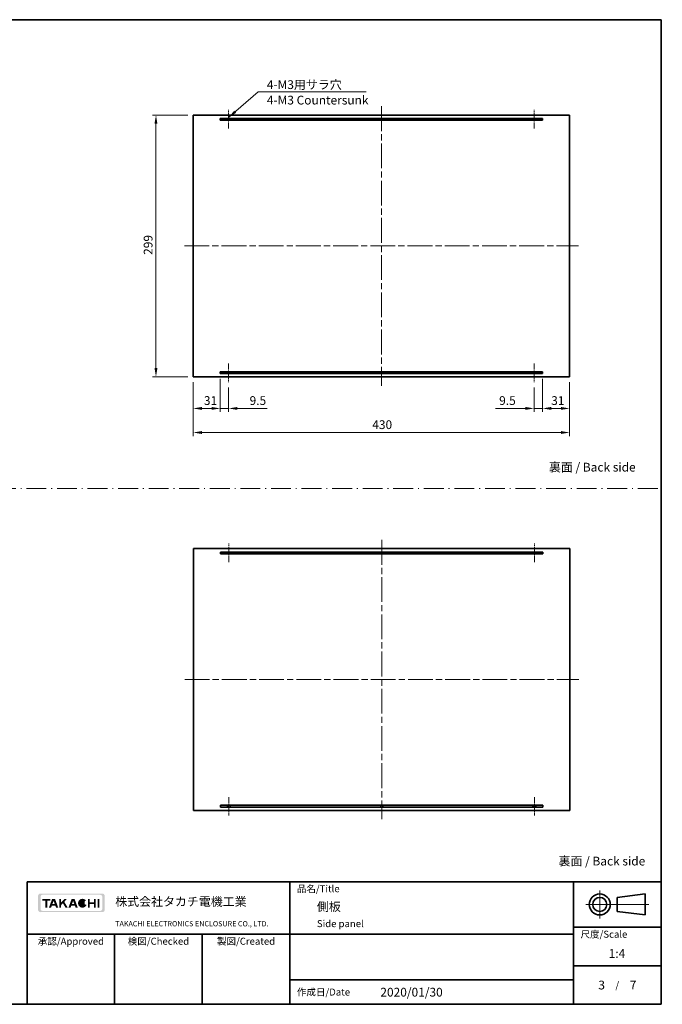
# Model space of a CAD drawing. Units: millimetres. Extents: x 0 to 11008, y 0 to 1686.
# Drawn here: x 5153 to 5886, y 0 to 1124 of the extents above; entities that cross this region are included whole.
import ezdxf
from ezdxf.enums import TextEntityAlignment as Align

# ---------------------------------------------------------------- set-up
doc = ezdxf.new("R2010")
doc.units = ezdxf.units.MM
doc.header["$LTSCALE"] = 5
for name, pattern in [('CHAIN', [0.3543, 0.2362, -0.0295, 0.0591, -0.0295]), ('DASH_DOT', [0.37, 0.24, -0.06, 0.01, -0.06]), ('DASHED', [0.2067, 0.1654, -0.0413])]:
    doc.linetypes.add(name, pattern=pattern)
doc.layers.get('Defpoints').update_dxf_attribs({"lineweight": 25})
for name, color, linetype, lineweight in [('Border (ISO)', 7, 'Continuous', 35), ('Dimension (ISO)', 7, 'Continuous', 18), ('Dimension (ISO) @ 1', 7, 'Continuous', 18), ('Hidden (ISO)', 7, 'DASHED', 18), ('Sketch Geometry (ISO)', 7, 'Continuous', 18), ('Symbol (ISO)', 7, 'Continuous', 18), ('Symbol (ISO) @ 1', 7, 'Continuous', 18), ('Title (ISO)', 7, 'Continuous', 35), ('Visible (ISO)', 7, 'Continuous', 35)]:
    doc.layers.add(name, color=color, linetype=linetype, lineweight=lineweight)
doc.layers.add('Centerline (ISO)', color=7, linetype='Continuous', lineweight=18, true_color=0x80ffff)
doc.layers.add('Hatch (ISO)', color=1, linetype='Continuous', lineweight=18, true_color=0xff0000)
doc.styles.add('Note Text (TK)', font='txt')
doc.styles.add('文字スタイル67', font='arial.ttf')
doc.dimstyles.new('Default - Method 1b (TK)', dxfattribs={"dimscale": 5, "dimtxt": 2.5, "dimasz": 2.5, "dimexe": 1, "dimexo": 1.5, "dimgap": 1, "dimtad": 1, "dimtoh": 1, "dimrnd": 1e-08, "dimdsep": 46, "dimtxsty": 'Note Text (TK)', "dimcen": 0.09, "dimdle": 5, "dimclrd": 100, "dimclre": 100, "dimclrt": 7, "dimadec": 1, "dimazin": 1, "dimtfac": 1, "dimtmove": 0, "dimatfit": 3, "dimfxl": 0, "dimtolj": 1, "dimlwd": -1, "dimlwe": -1, "dimarcsym": 0})
doc.dimstyles.new('Default - Method 1b (TK)$7', dxfattribs={"dimscale": 5, "dimtxt": 2.5, "dimasz": 2.5, "dimexe": 1, "dimexo": 1.5, "dimgap": 1, "dimtad": 1, "dimtoh": 1, "dimrnd": 1e-08, "dimdsep": 46, "dimtxsty": 'Note Text (TK)', "dimcen": 0.09, "dimdle": 5, "dimclrd": 256, "dimclre": 100, "dimclrt": 7, "dimadec": 1, "dimazin": 1, "dimtfac": 1, "dimtmove": 0, "dimatfit": 3, "dimfxl": 0, "dimtolj": 1, "dimlwd": -1, "dimlwe": -1, "dimarcsym": 0})

# ---------------------------------------------------------------- blocks, each defined once
blk = doc.blocks.new('図面枠 tk図枠')
at = {"layer": 'Border (ISO)'}
for p, q in [((14.5, 289), (405.5, 289)), ((14.5, 289), (14.5, 8)), ((405.5, 289), (405.5, 8)), ((14.5, 8), (405.5, 8))]:
    blk.add_line(p, q, dxfattribs=at)
blk = doc.blocks.new('表題欄 tk表題欄')
at = {"layer": 'Hatch (ISO)'}
h = blk.add_hatch(color=256, dxfattribs=at)
edge = h.paths.add_edge_path(flags=0)
edge.add_arc((95.58, 236.3), 0.596, 270, 360)
edge.add_line((96.17, 236.3), (96.17, 239.71))
edge.add_arc((95.58, 239.71), 0.596, 0, 90)
edge.add_line((95.58, 240.31), (79.14, 240.31))
edge.add_arc((79.14, 239.71), 0.596, 90, 180)
edge.add_line((78.54, 239.71), (78.54, 236.3))
edge.add_arc((79.14, 236.3), 0.596, 180, 270)
edge.add_line((79.14, 235.7), (95.58, 235.7))
edge = h.paths.add_edge_path()
edge.add_line((77.84, 239.96), (77.84, 236.05))
edge.add_arc((78.54, 236.05), 0.702, 180, 270)
edge.add_line((78.54, 235.35), (96.17, 235.35))
edge.add_arc((96.17, 236.05), 0.702, 270, 360)
edge.add_line((96.87, 236.05), (96.87, 239.96))
edge.add_arc((96.17, 239.96), 0.702, 0, 90)
edge.add_line((96.17, 240.66), (78.54, 240.66))
edge.add_arc((78.54, 239.96), 0.702, 90, 180)
for points in [[(79.07, 239.15), (79.07, 238.66), (79.92, 238.66), (79.92, 236.66), (80.51, 236.66), (80.51, 238.66), (81.36, 238.66), (81.36, 239.15)], [(85.68, 236.66), (84.94, 237.89), (84.42, 237.32), (84.42, 236.66), (83.9, 236.66), (83.9, 239.15), (84.42, 239.15), (84.42, 238.1), (85.39, 239.15), (86.11, 239.15), (85.32, 238.3), (86.3, 236.66)], [(92.09, 239.15), (92.09, 236.66), (92.61, 236.66), (92.61, 237.66), (93.77, 237.66), (93.77, 236.66), (94.29, 236.66), (94.29, 239.15), (93.77, 239.15), (93.77, 238.15), (92.61, 238.15), (92.61, 239.15)], [(94.84, 239.15), (94.84, 236.66), (95.36, 236.66), (95.36, 239.15)]]:
    blk.add_hatch(color=256, dxfattribs=at).paths.add_polyline_path(points)
h = blk.add_hatch(color=256, dxfattribs=at)
h.paths.add_polyline_path([(82.59, 237.71), (81.95, 237.71), (82.27, 238.58)], flags=0)
h.paths.add_polyline_path([(82.78, 237.2), (81.76, 237.2), (81.57, 236.66), (80.95, 236.66), (81.86, 239.15), (82.68, 239.15), (83.59, 236.66), (82.98, 236.66)])
h = blk.add_hatch(color=256, dxfattribs=at)
h.paths.add_polyline_path([(87.53, 237.71), (88.16, 237.71), (87.85, 238.58)], flags=0)
h.paths.add_polyline_path([(87.14, 236.66), (87.34, 237.2), (88.35, 237.2), (88.55, 236.66), (89.17, 236.66), (88.25, 239.15), (87.44, 239.15), (86.52, 236.66)])
h = blk.add_hatch(color=256, dxfattribs=at)
edge = h.paths.add_edge_path()
edge.add_arc((90.52, 237.9), 1.27, 38.5505, 336.582)
edge.add_line((91.69, 237.4), (91.17, 237.62))
edge.add_ellipse((90.52, 237.9), major_axis=(0, -0.8), ratio=0.867347, start_angle=124.651, end_angle=429.4109, ccw=False)
edge.add_line((91.09, 238.36), (91.52, 238.7))
at = {"layer": 'Title (ISO)'}
for p, q in [((74.71, 244.05), (255.71, 244.05)), ((74.71, 209.05), (74.71, 244.05)), ((149.71, 244.05), (149.71, 209.05)), ((230.71, 244.05), (230.71, 209.05)), ((255.71, 244.05), (255.71, 209.05)), ((243.21, 239.55), (251.21, 240.55)), ((243.21, 239.55), (243.21, 235.55)), ((251.21, 234.55), (251.21, 240.55)), ((243.21, 235.55), (251.21, 234.55)), ((230.71, 231.05), (255.71, 231.05)), ((74.71, 229.05), (230.71, 229.05)), ((99.71, 229.05), (99.71, 209.05)), ((124.71, 229.05), (124.71, 209.05)), ((230.71, 220.05), (255.71, 220.05)), ((149.71, 216.05), (230.71, 216.05)), ((255.71, 209.05), (74.71, 209.05))]:
    blk.add_line(p, q, dxfattribs=at)
at = {"layer": 'Title (ISO)', "color": 4, "linetype": 'CHAIN', "lineweight": 18, "ltscale": 8.88956, "true_color": 0x00ffff}
blk.add_line((238.21, 241.55), (238.21, 233.55), dxfattribs=at)
at = {"layer": 'Title (ISO)', "color": 4, "linetype": 'CHAIN', "lineweight": 18, "ltscale": 20.001633, "true_color": 0x00ffff}
blk.add_line((252.21, 237.55), (234.21, 237.55), dxfattribs=at)
at = {"layer": 'Title (ISO)'}
for radius in [3, 2]:
    blk.add_circle((238.21, 237.55), radius, dxfattribs=at)
at = {"layer": 'Title (ISO)', "color": 1, "true_color": 0xff0000, "char_height": 2, "line_spacing_factor": 1.5, "style": 'Note Text (TK)'}
for s, insert, attachment_point in [('\\fＭＳ Ｐゴシック|b0|i0;\\H2.0000;品名/Title', (151.71, 242.05), 4), ('\\fＭＳ Ｐゴシック|b0|i0;\\H2.0000;承認/Approved', (87.21, 227.05), 5), ('\\fＭＳ Ｐゴシック|b0|i0;\\H2.0000;検図/Checked', (112.21, 227.05), 5), ('\\fＭＳ Ｐゴシック|b0|i0;\\H2.0000;製図/Created', (137.21, 227.05), 5), ('\\fＭＳ Ｐゴシック|b0|i0;\\H2.0000;尺度/Scale', (232.71, 229.05), 4), ('\\fＭＳ Ｐゴシック|b0|i0;\\H2.0000;作成日/Date', (151.71, 212.55), 4)]:
    blk.add_mtext(s, dxfattribs=dict(at, insert=insert, attachment_point=attachment_point))
at = {"layer": 'Title (ISO)', "color": 7, "line_spacing_factor": 1.5, "style": 'Note Text (TK)'}
for s, insert, char_height, attachment_point in [('株式会社タカチ電機工業', (99.87, 238.05), 2.5, 4), ('\\fArial|b0|i0;\\H1.4986;TAKACHI ELECTRONICS ENCLOSURE CO., LTD.', (99.87, 232.05), 1.4986, 4), ('\\fＭＳ Ｐゴシック|b0|i0;\\H2.0000;/', (243.21, 214.55), 2, 5)]:
    blk.add_mtext(s, dxfattribs=dict(at, insert=insert, char_height=char_height, attachment_point=attachment_point))
at = {"layer": 'Title (ISO)', "color": 7}
for tag, p, height, style in [('<品名>_001', (157.37, 235.77), 2.5, 'Note Text (TK)'), ('<Title>_001', (157.71, 230.55), 2, '文字スタイル67'), ('作成日_001', (175.56, 211.26), 2.5, 'Note Text (TK)'), ('<ページ_No.>_001', (238.1, 213.3), 2.5, 'Note Text (TK)'), ('<総ページ数>_001', (246.79, 213.3), 2.5, 'Note Text (TK)')]:
    blk.add_attdef(tag, p, '', height=height, dxfattribs=dict(at, style=style))
at = {"layer": 'Title (ISO)', "color": 7, "style": 'Note Text (TK)'}
blk.add_attdef('<尺度>', text='', height=2.5, dxfattribs=at).set_placement((243.21, 223.55), align=Align.MIDDLE_CENTER)
blk = doc.blocks.new('*D68')
at = {"layer": 'Defpoints', "color": 0, "transparency": 16777216}
for p in [(5350.6, 1015.2), (5308.2, 716.2), (5350.6, 716.2)]:
    blk.add_point(p, dxfattribs=at)
at = {"layer": 'Dimension (ISO)', "color": 100, "transparency": 16777216}
for p, q in [((5344.6, 1015.2), (5304.2, 1015.2)), ((5308.2, 1005.2), (5308.2, 726.2)), ((5344.6, 716.2), (5304.2, 716.2))]:
    blk.add_line(p, q, dxfattribs=at)
for points in [[(5306.5, 1005.2), (5309.8, 1005.2), (5308.2, 1015.2)], [(5306.5, 726.2), (5309.8, 726.2), (5308.2, 716.2)]]:
    blk.add_solid(points, dxfattribs=at)
at = {"layer": 'Dimension (ISO)', "color": 7, "transparency": 16777216, "insert": (5299.2, 855.5), "char_height": 10, "attachment_point": 4, "rotation": 90, "style": 'Note Text (TK)'}
blk.add_mtext('\\A1;299', dxfattribs=at)
blk = doc.blocks.new('*D69')
at = {"layer": 'Defpoints', "color": 0, "transparency": 16777216}
for p in [(5350.6, 716.2), (5780.6, 716.2), (5780.6, 652.7)]:
    blk.add_point(p, dxfattribs=at)
at = {"layer": 'Dimension (ISO)', "color": 100, "transparency": 16777216}
for p, q in [((5350.6, 710.2), (5350.6, 648.7)), ((5780.6, 710.2), (5780.6, 648.7)), ((5360.6, 652.7), (5770.6, 652.7))]:
    blk.add_line(p, q, dxfattribs=at)
for points in [[(5360.6, 654.4), (5360.6, 651.1), (5350.6, 652.7)], [(5770.6, 654.4), (5770.6, 651.1), (5780.6, 652.7)]]:
    blk.add_solid(points, dxfattribs=at)
at = {"layer": 'Dimension (ISO)', "color": 7, "transparency": 16777216, "insert": (5555.2, 661.7), "char_height": 10, "attachment_point": 4, "style": 'Note Text (TK)'}
blk.add_mtext('\\A1;430', dxfattribs=at)
blk = doc.blocks.new('*D70')
at = {"layer": 'Defpoints', "color": 0, "transparency": 16777216}
for p in [(5381.6, 720.2), (5350.6, 716.2), (5350.6, 680.2)]:
    blk.add_point(p, dxfattribs=at)
at = {"layer": 'Dimension (ISO)', "color": 100, "transparency": 16777216}
for p, q in [((5350.6, 710.2), (5350.6, 676.2)), ((5381.6, 714.2), (5381.6, 676.2)), ((5371.6, 680.2), (5360.6, 680.2))]:
    blk.add_line(p, q, dxfattribs=at)
for points in [[(5360.6, 681.9), (5360.6, 678.6), (5350.6, 680.2)], [(5371.6, 681.9), (5371.6, 678.6), (5381.6, 680.2)]]:
    blk.add_solid(points, dxfattribs=at)
at = {"layer": 'Dimension (ISO)', "color": 7, "transparency": 16777216, "insert": (5362.9, 689.2), "char_height": 10, "attachment_point": 4, "style": 'Note Text (TK)'}
blk.add_mtext('\\A1;31', dxfattribs=at)
blk = doc.blocks.new('*D71')
at = {"layer": 'Defpoints', "color": 0, "transparency": 16777216}
for p in [(5749.6, 720.2), (5780.6, 716.2), (5780.6, 680.2)]:
    blk.add_point(p, dxfattribs=at)
at = {"layer": 'Dimension (ISO)', "color": 100, "transparency": 16777216}
for p, q in [((5749.6, 714.2), (5749.6, 676.2)), ((5780.6, 710.2), (5780.6, 676.2)), ((5759.6, 680.2), (5770.6, 680.2))]:
    blk.add_line(p, q, dxfattribs=at)
for points in [[(5759.6, 681.9), (5759.6, 678.6), (5749.6, 680.2)], [(5770.6, 681.9), (5770.6, 678.6), (5780.6, 680.2)]]:
    blk.add_solid(points, dxfattribs=at)
at = {"layer": 'Dimension (ISO)', "color": 7, "transparency": 16777216, "insert": (5759.5, 689.2), "char_height": 10, "attachment_point": 4, "style": 'Note Text (TK)'}
blk.add_mtext('\\A1;31', dxfattribs=at)
blk = doc.blocks.new('*D76')
at = {"layer": 'Defpoints', "color": 0, "transparency": 16777216}
for p in [(5381.6, 720.2), (5391.1, 710.2), (5381.6, 680.2)]:
    blk.add_point(p, dxfattribs=at)
at = {"layer": 'Dimension (ISO)', "color": 100, "transparency": 16777216}
for p, q in [((5381.6, 714.2), (5381.6, 676.2)), ((5391.1, 704.2), (5391.1, 676.2)), ((5371.6, 680.2), (5361.6, 680.2)), ((5381.6, 680.2), (5391.1, 680.2)), ((5401.1, 680.2), (5435, 680.2))]:
    blk.add_line(p, q, dxfattribs=at)
for points in [[(5371.6, 681.9), (5371.6, 678.6), (5381.6, 680.2)], [(5401.1, 681.9), (5401.1, 678.6), (5391.1, 680.2)]]:
    blk.add_solid(points, dxfattribs=at)
at = {"layer": 'Dimension (ISO)', "color": 7, "transparency": 16777216, "insert": (5415.1, 689.2), "char_height": 10, "attachment_point": 4, "style": 'Note Text (TK)'}
blk.add_mtext('\\A1;9.5', dxfattribs=at)
blk = doc.blocks.new('*D77')
at = {"layer": 'Defpoints', "color": 0, "transparency": 16777216}
for p in [(5749.6, 720.2), (5740.1, 710.2), (5749.6, 680.2)]:
    blk.add_point(p, dxfattribs=at)
at = {"layer": 'Dimension (ISO)', "color": 100, "transparency": 16777216}
for p, q in [((5749.6, 714.2), (5749.6, 676.2)), ((5740.1, 704.2), (5740.1, 676.2)), ((5730.1, 680.2), (5696.1, 680.2)), ((5749.6, 680.2), (5740.1, 680.2)), ((5759.6, 680.2), (5769.6, 680.2))]:
    blk.add_line(p, q, dxfattribs=at)
for points in [[(5730.1, 681.9), (5730.1, 678.6), (5740.1, 680.2)], [(5759.6, 681.9), (5759.6, 678.6), (5749.6, 680.2)]]:
    blk.add_solid(points, dxfattribs=at)
at = {"layer": 'Dimension (ISO)', "color": 7, "transparency": 16777216, "insert": (5700.1, 689.2), "char_height": 10, "attachment_point": 4, "style": 'Note Text (TK)'}
blk.add_mtext('\\A1;9.5', dxfattribs=at)

msp = doc.modelspace()

# ---------------------------------------------------------------- linework, layer by layer
at = {"layer": 'Centerline (ISO)', "linetype": 'CHAIN', "ltscale": 23.990969}
for p, q in [((5565.5822, 1025.1917), (5565.5822, 706.1917)), ((5340.5822, 865.6917), (5790.5822, 865.6917)), ((5566.0098, 530.1703), (5566.0098, 211.1703)), ((5341.0098, 370.6703), (5791.0098, 370.6703))]:
    msp.add_line(p, q, dxfattribs=at)
at = {"layer": 'Centerline (ISO)', "linetype": 'CHAIN', "ltscale": 5.94486}
for p, q in [((5391.0822, 999.7917), (5391.0822, 1021.1917)), ((5740.0822, 999.7917), (5740.0822, 1021.1917)), ((5391.0822, 731.5917), (5391.0822, 710.1917)), ((5740.0822, 731.5917), (5740.0822, 710.1917)), ((5391.5098, 504.7703), (5391.5098, 526.1703)), ((5740.5098, 504.7703), (5740.5098, 526.1703)), ((5391.5098, 236.5703), (5391.5098, 215.1703)), ((5740.5098, 236.5703), (5740.5098, 215.1703))]:
    msp.add_line(p, q, dxfattribs=at)
at = {"layer": 'Hidden (ISO)', "ltscale": 0.942677}
for p, q in [((5389.4822, 1009.7917), (5388.0822, 1011.1917)), ((5392.6822, 1009.7917), (5394.0822, 1011.1917)), ((5738.4822, 1009.7917), (5737.0822, 1011.1917)), ((5741.6822, 1009.7917), (5743.0822, 1011.1917)), ((5389.4822, 721.5917), (5388.0822, 720.1917)), ((5392.6822, 721.5917), (5394.0822, 720.1917)), ((5738.4822, 721.5917), (5737.0822, 720.1917)), ((5741.6822, 721.5917), (5743.0822, 720.1917)), ((5389.9098, 514.7703), (5388.5098, 516.1703)), ((5393.1098, 514.7703), (5394.5098, 516.1703)), ((5738.9098, 514.7703), (5737.5098, 516.1703)), ((5742.1098, 514.7703), (5743.5098, 516.1703)), ((5389.9098, 226.5703), (5388.5098, 225.1703)), ((5393.1098, 226.5703), (5394.5098, 225.1703)), ((5738.9098, 226.5703), (5737.5098, 225.1703)), ((5742.1098, 226.5703), (5743.5098, 225.1703))]:
    msp.add_line(p, q, dxfattribs=at)
at = {"layer": 'Hidden (ISO)', "ltscale": 2.393412}
for p, q in [((5392.6822, 1009.7917), (5389.4822, 1009.7917)), ((5741.6822, 1009.7917), (5738.4822, 1009.7917)), ((5389.4822, 721.5917), (5392.6822, 721.5917)), ((5738.4822, 721.5917), (5741.6822, 721.5917)), ((5393.1098, 514.7703), (5389.9098, 514.7703)), ((5742.1098, 514.7703), (5738.9098, 514.7703)), ((5389.9098, 226.5703), (5393.1098, 226.5703)), ((5738.9098, 226.5703), (5742.1098, 226.5703))]:
    msp.add_line(p, q, dxfattribs=at)
at = {"layer": 'Hidden (ISO)', "ltscale": 0.285604}
for p, q in [((5389.4822, 1009.1917), (5389.4822, 1009.7917)), ((5392.6822, 1009.1917), (5392.6822, 1009.7917)), ((5738.4822, 1009.1917), (5738.4822, 1009.7917)), ((5741.6822, 1009.1917), (5741.6822, 1009.7917)), ((5389.4822, 722.1917), (5389.4822, 721.5917)), ((5392.6822, 722.1917), (5392.6822, 721.5917)), ((5738.4822, 722.1917), (5738.4822, 721.5917)), ((5741.6822, 722.1917), (5741.6822, 721.5917)), ((5389.9098, 514.1703), (5389.9098, 514.7703)), ((5393.1098, 514.1703), (5393.1098, 514.7703)), ((5738.9098, 514.1703), (5738.9098, 514.7703)), ((5742.1098, 514.1703), (5742.1098, 514.7703)), ((5389.9098, 227.1703), (5389.9098, 226.5703)), ((5393.1098, 227.1703), (5393.1098, 226.5703)), ((5738.9098, 227.1703), (5738.9098, 226.5703)), ((5742.1098, 227.1703), (5742.1098, 226.5703))]:
    msp.add_line(p, q, dxfattribs=at)
at = {"layer": 'Hidden (ISO)', "ltscale": 0.952248}
for p, q in [((5564.0822, 1011.1917), (5564.0822, 1009.1917)), ((5564.3527, 1011.1917), (5564.3527, 1009.1917)), ((5566.8117, 1011.1917), (5566.8117, 1009.1917)), ((5567.0822, 1009.1917), (5567.0822, 1011.1917)), ((5564.0822, 722.1917), (5564.0822, 720.1917)), ((5564.3527, 722.1917), (5564.3527, 720.1917)), ((5566.8117, 722.1917), (5566.8117, 720.1917)), ((5567.0822, 720.1917), (5567.0822, 722.1917)), ((5564.5098, 516.1703), (5564.5098, 514.1703)), ((5564.7803, 516.1703), (5564.7803, 514.1703)), ((5567.2393, 516.1703), (5567.2393, 514.1703)), ((5567.5098, 514.1703), (5567.5098, 516.1703)), ((5564.5098, 227.1703), (5564.5098, 225.1703)), ((5564.7803, 227.1703), (5564.7803, 225.1703)), ((5567.2393, 227.1703), (5567.2393, 225.1703)), ((5567.5098, 225.1703), (5567.5098, 227.1703))]:
    msp.add_line(p, q, dxfattribs=at)
at = {"layer": 'Sketch Geometry (ISO)', "color": 131, "linetype": 'DASH_DOT', "ltscale": 18.870609, "true_color": 0x80ffff}
msp.add_line((4322.4464, 588.6506), (5886.4426, 588.6506), dxfattribs=at)
at = {"layer": 'Visible (ISO)'}
for p, q in [((5350.5822, 716.1917), (5350.5822, 1015.1917)), ((5350.5822, 1015.1917), (5780.5822, 1015.1917)), ((5780.5822, 1015.1917), (5780.5822, 716.1917)), ((5381.5822, 1009.1917), (5381.5822, 1011.1917)), ((5381.5822, 1011.1917), (5749.5822, 1011.1917)), ((5749.5822, 1009.1917), (5381.5822, 1009.1917)), ((5749.5822, 1011.1917), (5749.5822, 1009.1917)), ((5381.5822, 720.1917), (5381.5822, 722.1917)), ((5381.5822, 722.1917), (5749.5822, 722.1917)), ((5749.5822, 720.1917), (5381.5822, 720.1917)), ((5749.5822, 722.1917), (5749.5822, 720.1917)), ((5780.5822, 716.1917), (5350.5822, 716.1917)), ((5351.0098, 221.1703), (5351.0098, 520.1703)), ((5351.0098, 520.1703), (5781.0098, 520.1703)), ((5781.0098, 520.1703), (5781.0098, 221.1703)), ((5382.0098, 514.1703), (5382.0098, 516.1703)), ((5382.0098, 516.1703), (5750.0098, 516.1703)), ((5750.0098, 514.1703), (5382.0098, 514.1703)), ((5750.0098, 516.1703), (5750.0098, 514.1703)), ((5382.0098, 225.1703), (5382.0098, 227.1703)), ((5382.0098, 227.1703), (5750.0098, 227.1703)), ((5750.0098, 225.1703), (5382.0098, 225.1703)), ((5750.0098, 227.1703), (5750.0098, 225.1703)), ((5781.0098, 221.1703), (5351.0098, 221.1703))]:
    msp.add_line(p, q, dxfattribs=at)

# ---------------------------------------------------------------- block references
at = {"xscale": 4, "yscale": 4, "zscale": 4}
msp.add_blockref('図面枠 tk図枠', (4263, -32), dxfattribs=at)
ref = msp.add_blockref('表題欄 tk表題欄', (4862.1647, -836.211), dxfattribs=dict(xscale=4, yscale=4, zscale=4))
ref.add_attrib('<品名>_001', '側板', (5491.9773, 106.5455), dxfattribs={"layer": 'Title (ISO)', "color": 7, "height": 10, "style": 'Note Text (TK)'})
ref.add_attrib('<尺度>_001', '1:4', (5825.1705, 53), dxfattribs={"layer": 'Title (ISO)', "color": 7, "height": 10, "style": 'Note Text (TK)'})
ref.add_attrib('作成日_001', '2020/01/30', (5564.4091, 8.8295), dxfattribs={"layer": 'Title (ISO)', "color": 7, "height": 10, "style": 'Note Text (TK)'})
ref.add_attrib('<Title>_001', 'Side panel', (5491.9959, 88.0846), dxfattribs={"layer": 'Title (ISO)', "color": 7, "height": 8, "style": '文字スタイル67'})
ref.add_attrib('<ページ_No.>_001', '3', (5813.3636, 17), dxfattribs={"layer": 'Title (ISO)', "color": 7, "height": 10, "style": 'Note Text (TK)'})
ref.add_attrib('<総ページ数>_001', '7', (5849.3068, 17), dxfattribs={"layer": 'Title (ISO)', "color": 7, "height": 10, "style": 'Note Text (TK)'})

# ---------------------------------------------------------------- texts
at = {"layer": 'Symbol (ISO)', "color": 7, "char_height": 10, "style": 'Note Text (TK)'}
for s, insert, width, attachment_point, line_spacing_factor in [('{\\fＭＳ Ｐゴシック|b0|i0;4-M3用サラ穴\\P\\fＭＳ Ｐゴシック|b0|i0;4-M3 Countersunk}', (5434.8014, 1054.8334), 117.368422, 1, 1.058182), ('{\\fＭＳ Ｐゴシック|b0|i0;裏面 / Back side}', (5756.9212, 613.1657), 107.134504, 4, 1.5), ('{\\fＭＳ Ｐゴシック|b0|i0;裏面 / Back side}', (5767.9148, 163.4937), 107.134504, 4, 1.5)]:
    msp.add_mtext(s, dxfattribs=dict(at, insert=insert, width=width, attachment_point=attachment_point, line_spacing_factor=line_spacing_factor))

# ---------------------------------------------------------------- dimensions: what is measured, and where the dimension line sits
at = {"layer": 'Dimension (ISO) @ 1', "color": 100, "true_color": 0x00ff3f}
for base, p1, p2, angle, override, picture, middle in [((5308.1572, 716.1917), (5350.5822, 1015.1917), (5350.5822, 716.1917), 90, {"dimscale": 1, "dimtxt": 10, "dimasz": 10, "dimexe": 4, "dimexo": 6, "dimgap": 4, "dimtoh": 0, "dimdec": 2, "dimcen": 0.36, "dimtol": 0, "dimlim": 0, "dimtp": 0, "dimtm": 0, "dimtdec": 2, "dimtix": 0, "dimtofl": 0, "dimtmove": 0, "dimatfit": 1}, '*D68', (5308.1572, 865.6917)), ((5350.5822, 680.2458), (5381.5822, 720.1917), (5350.5822, 716.1917), 180, {"dimscale": 1, "dimtxt": 10, "dimasz": 10, "dimexe": 4, "dimexo": 6, "dimgap": 4, "dimtoh": 0, "dimdec": 2, "dimcen": 0.36, "dimtol": 0, "dimlim": 0, "dimtp": 0, "dimtm": 0, "dimtdec": 2, "dimtix": 0, "dimtofl": 0, "dimtmove": 0, "dimatfit": 1}, '*D70', (5368.4249, 680.2458)), ((5381.5822, 680.2458), (5391.0822, 710.1917), (5381.5822, 720.1917), 180, {"dimscale": 1, "dimtxt": 10, "dimasz": 10, "dimexe": 4, "dimexo": 6, "dimgap": 4, "dimtoh": 0, "dimdec": 2, "dimcen": 0.36, "dimtol": 0, "dimlim": 0, "dimtp": 0, "dimtm": 0, "dimtdec": 2, "dimtix": 0, "dimtofl": 1, "dimtmove": 0, "dimatfit": 1}, '*D76', (5423.0652, 680.2458)), ((5749.5822, 680.2458), (5740.0822, 710.1917), (5749.5822, 720.1917), 180, {"dimscale": 1, "dimtxt": 10, "dimasz": 10, "dimexe": 4, "dimexo": 6, "dimgap": 4, "dimtoh": 0, "dimdec": 2, "dimcen": 0.36, "dimtol": 0, "dimlim": 0, "dimtp": 0, "dimtm": 0, "dimtdec": 2, "dimtix": 0, "dimtofl": 1, "dimtmove": 0, "dimatfit": 1}, '*D77', (5708.0993, 680.2458)), ((5780.5822, 680.2458), (5749.5822, 720.1917), (5780.5822, 716.1917), 180, {"dimscale": 1, "dimtxt": 10, "dimasz": 10, "dimexe": 4, "dimexo": 6, "dimgap": 4, "dimtoh": 0, "dimdec": 2, "dimcen": 0.36, "dimtol": 0, "dimlim": 0, "dimtp": 0, "dimtm": 0, "dimtdec": 2, "dimtix": 0, "dimtofl": 0, "dimtmove": 0, "dimatfit": 1}, '*D71', (5765.0822, 680.2458)), ((5780.5822, 652.7177), (5350.5822, 716.1917), (5780.5822, 716.1917), 180, {"dimscale": 1, "dimtxt": 10, "dimasz": 10, "dimexe": 4, "dimexo": 6, "dimgap": 4, "dimtoh": 0, "dimdec": 2, "dimcen": 0.36, "dimtol": 0, "dimlim": 0, "dimtp": 0, "dimtm": 0, "dimtdec": 2, "dimtix": 0, "dimtofl": 0, "dimtmove": 0, "dimatfit": 1}, '*D69', (5565.5822, 652.7177))]:
    dim = msp.add_linear_dim(base=base, p1=p1, p2=p2, angle=angle, dimstyle='Default - Method 1b (TK)', override=override, dxfattribs=at)
    dim.commit()
    dim.dimension.update_dxf_attribs({"geometry": picture, "text_midpoint": middle, "dimtype": 128})

# ---------------------------------------------------------------- leaders
at = {"layer": 'Symbol (ISO) @ 1', "color": 100, "true_color": 0x00ff40, "annotation_type": 0, "has_hookline": 1, "hookline_direction": 0, "text_width": 113.3523}
msp.add_leader([(5391.0822, 1012.4037), (5424.8014, 1041.6278), (5434.8014, 1041.6278)], dimstyle='Default - Method 1b (TK)$7', override={"dimscale": 1, "dimtxt": 10, "dimasz": 10, "dimgap": 0, "dimtad": 1}, dxfattribs=at)

doc.saveas('drawing.dxf')
